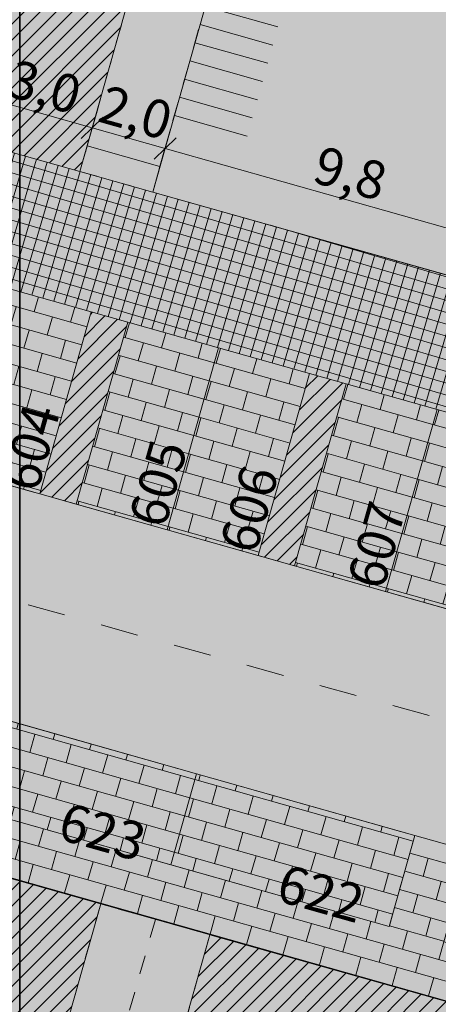
# Model space of a CAD drawing. Units: inches. Extents: x 604750 to 611760, y 740571 to 744566.
# Drawn here: x 605550 to 605561, y 741850 to 741876 of the extents above; entities that cross this region are included whole.
import ezdxf

# ---------------------------------------------------------------- set-up
doc = ezdxf.new("R2010")
doc.units = ezdxf.units.IN
doc.header["$MEASUREMENT"] = 0
doc.linetypes.add('Dashed', pattern=[10, 5, -5])
doc.linetypes.add('Long Dashed', pattern=[20, 10, -10])
for name, color, linetype in [('!ABP- FILLS PARKING', 7, 'Continuous'), ('!ABP- FILLS PEDESTRIAN', 7, 'Continuous'), ('!ABP- FILLS PEDESTRIAN PRIVATE', 7, 'Continuous'), ('!ABP- FILLS POS', 7, 'Continuous'), ('!ABP- FILLS SHARED SURFACE', 7, 'Continuous'), ('!ABP- LINES ROAD', 7, 'Continuous'), ('!ABP-BUFFERS', 7, 'Continuous'), ('!ABP-HOMEZONE PEDESTRIAN', 7, 'Continuous'), ('C-TREE-SOLID-1', 7, 'Continuous'), ('Dimensions 1_1000#2', 7, 'Continuous'), ('NEAT_LINE', 7, 'Continuous'), ('Parking Cormac', 7, 'Continuous'), ('ROAD', 7, 'Continuous'), ('VEG_GRASS_CLAY', 3, 'Continuous')]:
    doc.layers.add(name, color=color, linetype=linetype)
doc.layers.add('BLP_POLY', color=9, linetype='Continuous', plot=False)
doc.layers.add('ST_PHONE_KIOSK', color=7, linetype='Continuous', plot=False)
doc.styles.add('GENERATED_STYLE_1', font='arial.ttf')
pattern_1 = [(45, (740328.8020048806, 602954.6919942942), (-0.1060660171779821, 0.1060660171779821), [])]

# ---------------------------------------------------------------- blocks, each defined once
blk = doc.blocks.new('3036-17')
at = {"layer": 'BLP_POLY'}
blk.add_lwpolyline([(605549.5449195828, 741809.1317143914), (605549.5459772084, 742020.6110077457)], dxfattribs=at)
at = {"layer": 'NEAT_LINE'}
blk.add_lwpolyline([(604749.718, 741625.259), (604749.721, 742225.129), (605549.547, 742225.125), (605549.544, 741625.255), (604749.718, 741625.259)], dxfattribs=at)
at = {"layer": 'VEG_GRASS_CLAY'}
blk.add_lwpolyline([(605549.5449195828, 741809.1317143914), (605549.5459772084, 742020.6110077457)], dxfattribs=at)
blk = doc.blocks.new('3036-C_ACAD_1_FMEBLOCK8')
at = {"layer": 'BLP_POLY'}
blk.add_lwpolyline([(-115.1119249192998, 189.5028584287502), (-115.1128650155151, -21.97297368349973), (-114.7356824321905, -20.64185842871666), (-112.6776824321132, -13.37485842872411), (-110.7846824321896, -6.693858428741805), (-80.93168243218679, -15.08485842868686), (-80.41468243219424, -15.22985842870548), (-66.70668243209366, 4.730141571257263), (-64.43768243212253, 8.475141571252607), (-35.17568243213464, 77.51714157126844), (-23.58368243218865, 106.6391415712424), (-23.41168243216816, 106.8971415712731), (-29.54968243208714, 116.6841415712843), (-34.451682432089, 125.4231415712275), (-41.80368243216071, 140.0291415712563), (-47.19868243217934, 147.970141571248), (-54.14368243212812, 155.4831415712833), (-61.87468243215699, 162.6491415712517), (-69.16468243219424, 168.4201415713178), (-74.96968243212905, 172.6161415713141), (-82.6796824320918, 176.9841415712144), (-88.74168243212625, 179.44014157122), (-92.04068243212532, 180.7761415712303), (-103.7476824321784, 185.2551415712805)], close=True, dxfattribs=at)
blk = doc.blocks.new('3036-C_ACAD_1_FMEBLOCK10')
at = {"layer": 'VEG_GRASS_CLAY'}
blk.add_lwpolyline([(-115.1119249192998, 189.5028584287502), (-115.1128650155151, -21.97297368349973), (-114.7356824321905, -20.64185842871666), (-112.6776824321132, -13.37485842872411), (-110.7846824321896, -6.693858428741805), (-80.93168243218679, -15.08485842868686), (-80.41468243219424, -15.22985842870548), (-66.70668243209366, 4.730141571257263), (-64.43768243212253, 8.475141571252607), (-35.17568243213464, 77.51714157126844), (-23.58368243218865, 106.6391415712424), (-23.41168243216816, 106.8971415712731), (-29.54968243208714, 116.6841415712843), (-34.451682432089, 125.4231415712275), (-41.80368243216071, 140.0291415712563), (-47.19868243217934, 147.970141571248), (-54.14368243212812, 155.4831415712833), (-61.87468243215699, 162.6491415712517), (-69.16468243219424, 168.4201415713178), (-74.96968243212905, 172.6161415713141), (-82.6796824320918, 176.9841415712144), (-88.74168243212625, 179.44014157122), (-92.04068243212532, 180.7761415712303), (-103.7476824321784, 185.2551415712805)], close=True, dxfattribs=at)
blk = doc.blocks.new('3036-C')
at = {"layer": 'NEAT_LINE'}
blk.add_lwpolyline([(605549.545, 741625.256), (605549.549, 742525.061), (605949.461, 742525.059), (605949.457, 741625.253), (605549.545, 741625.256)], dxfattribs=at)
at = {"layer": 'BLP_POLY'}
blk.add_blockref('3036-C_ACAD_1_FMEBLOCK8', (605664.6586824321, 741831.1078584287), dxfattribs=at)
at = {"layer": 'VEG_GRASS_CLAY'}
blk.add_blockref('3036-C_ACAD_1_FMEBLOCK10', (605664.6586824321, 741831.1078584287), dxfattribs=at)
blk = doc.blocks.new('old osi')
at = {"layer": '!ABP- FILLS PARKING', "linetype": 'Continuous', "lineweight": 0, "true_color": 0xffffff}
for points in [[(742082.3413139207, 605370.2186089593), (742081.1384443876, 605370.5586161453), (742080.4583803844, 605368.1527014944), (742081.6612499175, 605367.8126943086)], [(742084.0253312545, 605369.7425989016), (742082.8224617214, 605370.0826060876), (742082.1423977183, 605367.6766914367), (742083.3452672514, 605367.3366842509)], [(742085.2282008111, 605369.4025917101), (742084.025331278, 605369.7425988959), (742083.3452672749, 605367.3366842452), (742084.5481368079, 605366.9966770592)], [(742086.9122181336, 605368.9265816547), (742085.7093486005, 605369.2665888405), (742085.0292845974, 605366.8606741898), (742086.2321541305, 605366.5206670038)], [(742088.1150876904, 605368.5865744639), (742086.9122181573, 605368.9265816498), (742086.2321541542, 605366.520666999), (742087.4350236872, 605366.1806598131)], [(742080.8452328637, 605364.925807336), (742080.5052256775, 605363.722937803), (742083.3921125587, 605362.9069205554), (742083.732119745, 605364.1097900884)], [(742083.732119745, 605364.1097900884), (742083.3921125587, 605362.9069205554), (742086.27899944, 605362.0909033077), (742086.6190066262, 605363.2937728406)]]:
    blk.add_hatch(color=7, dxfattribs=at).paths.add_polyline_path(points)
at = {"layer": '!ABP- FILLS PARKING', "linetype": 'Continuous', "lineweight": 5}
h = blk.add_hatch(dxfattribs=at)
h.set_pattern_fill('__BRICK___RUNNING_500X25_0E', color=9, style=0, pattern_type=2)
h.set_pattern_definition([(344.2163444892038, (742081.3998471525, 605369.1856552269), (0.06800143717608882, 0.2405739066108094), []), (74.21634448920378, (742081.3998471525, 605369.1856552269), (-0.4811478132216189, 0.1360028743521774), [0.25, -0.25]), (74.21634448920378, (742081.7084224963, 605369.3582276963), (-0.4811478132216189, 0.1360028743521774), [0.25, -0.25])])
h.paths.add_polyline_path([(742082.3413139207, 605370.2186089593), (742081.1384443876, 605370.5586161453), (742080.4583803844, 605368.1527014944), (742081.6612499175, 605367.8126943086)])
h = blk.add_hatch(dxfattribs=at)
h.set_pattern_fill('__BRICK___RUNNING_500X25_0E', color=9, style=0, pattern_type=2)
h.set_pattern_definition([(344.2163444892038, (742083.0838644864, 605368.7096451692), (0.06800143717608882, 0.2405739066108094), []), (74.21634448920378, (742083.0838644864, 605368.7096451692), (-0.4811478132216189, 0.1360028743521774), [0.25, -0.25]), (74.21634448920378, (742083.3924398301, 605368.8822176387), (-0.4811478132216189, 0.1360028743521774), [0.25, -0.25])])
h.paths.add_polyline_path([(742084.0253312545, 605369.7425989016), (742082.8224617214, 605370.0826060876), (742082.1423977183, 605367.6766914367), (742083.3452672514, 605367.3366842509)])
h = blk.add_hatch(dxfattribs=at)
h.set_pattern_fill('__BRICK___RUNNING_500X25_0E', color=9, style=0, pattern_type=2)
h.set_pattern_definition([(344.2163444892038, (742084.2867340429, 605368.3696379776), (0.06800143717608882, 0.2405739066108094), []), (74.21634448920378, (742084.2867340429, 605368.3696379776), (-0.4811478132216189, 0.1360028743521774), [0.25, -0.25]), (74.21634448920378, (742084.5953093867, 605368.542210447), (-0.4811478132216189, 0.1360028743521774), [0.25, -0.25])])
h.paths.add_polyline_path([(742085.2282008111, 605369.4025917101), (742084.025331278, 605369.7425988959), (742083.3452672749, 605367.3366842452), (742084.5481368079, 605366.9966770592)])
h = blk.add_hatch(dxfattribs=at)
h.set_pattern_fill('__BRICK___RUNNING_500X25_0E', color=9, style=0, pattern_type=2)
h.set_pattern_definition([(344.2163444892038, (742085.9707513654, 605367.8936279222), (0.06800143717608882, 0.2405739066108094), []), (74.21634448920378, (742085.9707513654, 605367.8936279222), (-0.4811478132216189, 0.1360028743521774), [0.25, -0.25]), (74.21634448920378, (742086.2793267092, 605368.0662003916), (-0.4811478132216189, 0.1360028743521774), [0.25, -0.25])])
h.paths.add_polyline_path([(742086.9122181336, 605368.9265816547), (742085.7093486005, 605369.2665888405), (742085.0292845974, 605366.8606741898), (742086.2321541305, 605366.5206670038)])
h = blk.add_hatch(dxfattribs=at)
h.set_pattern_fill('__BRICK___RUNNING_500X25_0E', color=9, style=0, pattern_type=2)
h.set_pattern_definition([(344.2163444859945, (742087.1736209223, 605367.5536207315), (0.06800143718956406, 0.2405739066070005), []), (74.21634448599448, (742087.1736209223, 605367.5536207315), (-0.481147813214001, 0.1360028743791279), [0.25, -0.25]), (74.21634448599448, (742087.4821962661, 605367.7261932009), (-0.481147813214001, 0.1360028743791279), [0.25, -0.25])])
h.paths.add_polyline_path([(742088.1150876904, 605368.5865744639), (742086.9122181573, 605368.9265816498), (742086.2321541542, 605366.520666999), (742087.4350236872, 605366.1806598131)])
h = blk.add_hatch(dxfattribs=at)
h.set_pattern_fill('__BRICK___RUNNING_500X25_0E', color=9, style=0, pattern_type=2)
h.set_pattern_definition([(344.2163444892038, (742082.2660879488, 605363.874695054), (0.06800143717608882, 0.2405739066108094), []), (74.21634448920378, (742082.2660879488, 605363.874695054), (-0.4811478132216189, 0.1360028743521774), [0.25, -0.25]), (74.21634448920378, (742082.5746632926, 605364.0472675235), (-0.4811478132216189, 0.1360028743521774), [0.25, -0.25])])
h.paths.add_polyline_path([(742080.8452328637, 605364.925807336), (742080.5052256775, 605363.722937803), (742083.3921125587, 605362.9069205554), (742083.732119745, 605364.1097900884)])
h = blk.add_hatch(dxfattribs=at)
h.set_pattern_fill('__BRICK___RUNNING_500X25_0E', color=9, style=0, pattern_type=2)
h.set_pattern_definition([(344.2163444892038, (742085.1529748301, 605363.0586778064), (0.06800143717608882, 0.2405739066108094), []), (74.21634448920378, (742085.1529748301, 605363.0586778064), (-0.4811478132216189, 0.1360028743521774), [0.25, -0.25]), (74.21634448920378, (742085.4615501738, 605363.2312502759), (-0.4811478132216189, 0.1360028743521774), [0.25, -0.25])])
h.paths.add_polyline_path([(742083.732119745, 605364.1097900884), (742083.3921125587, 605362.9069205554), (742086.27899944, 605362.0909033077), (742086.6190066262, 605363.2937728406)])
at = {"layer": '!ABP- FILLS PEDESTRIAN', "linetype": 'Continuous', "lineweight": 0, "true_color": 0xebebd7}
blk.add_hatch(color=254, dxfattribs=at).paths.add_polyline_path([(742050.3885646343, 605382.280439649), (742051.5429306085, 605381.8683135124), (742052.9594212524, 605379.3510845129), (742055.9442198721, 605378.3193462725), (742057.3667480466, 605377.8356059282), (742058.9488579488, 605377.2942575375), (742063.5551579045, 605375.628340718), (742064.687175721, 605375.276616326), (742066.1990658632, 605374.8321164105), (742071.8513354813, 605373.1703333895), (742073.0541920722, 605372.830280421), (742077.0486382422, 605371.7144649412), (742078.2515078735, 605371.3744578221), (742078.7326556697, 605371.2384549491), (742079.9355748332, 605370.8986233447), (742081.1384443876, 605370.5586161453), (742082.3413139207, 605370.2186089593), (742082.8224617214, 605370.0826060876), (742084.025331278, 605369.7425988959), (742085.2282008108, 605369.4025917093), (742085.7093486005, 605369.2665888405), (742086.9122181573, 605368.9265816498), (742088.11508769, 605368.5865744622), (742088.596235511, 605368.4505715865), (742089.7991050367, 605368.1105644037), (742091.0019745698, 605367.7705572178), (742092.6860896916, 605367.2943298174), (742093.0348802481, 605368.5282728751), (742093.1634454755, 605368.983107924), (742090.5160697483, 605369.7274973157), (742090.610121975, 605370.0602331321), (742089.6480576156, 605370.3321748937), (742089.5538446441, 605369.9988726344), (742086.7533063814, 605370.7887054748), (742083.1532851433, 605371.8040156523), (742083.2251653153, 605372.0583116678), (742083.2485628729, 605372.1410870072), (742082.2862672104, 605372.41309415), (742082.2819263975, 605372.3977374302), (742082.190828658, 605372.075456213), (742072.3417409181, 605374.8531839612), (742071.1278023191, 605375.2128520027), (742070.168924751, 605375.496950076), (742070.2648085991, 605375.8361656938), (742064.7579211001, 605377.4683108282), (742064.6577593096, 605377.1303631176, -0.0147467444222372), (742063.4134003781, 605377.5438278539), (742059.5495464242, 605378.9412312555), (742058.4714295305, 605379.2972051591), (742053.8026231033, 605380.9110447313), (742052.5784048975, 605383.0865886242), (742050.8416605393, 605383.7115583607)])
at = {"layer": '!ABP- FILLS PEDESTRIAN', "linetype": 'Continuous', "lineweight": 5}
blk.add_hatch(color=9, dxfattribs=at).paths.add_polyline_path([(742084.9239277008, 605374.3922284611), (742083.9617547747, 605374.6641995269), (742083.3905350337, 605372.6433515812), (742084.3527079598, 605372.3713805153)])
at = {"layer": '!ABP- FILLS PEDESTRIAN', "linetype": 'Continuous', "lineweight": 0, "true_color": 0xffffff}
h = blk.add_hatch(dxfattribs=at)
h.set_pattern_fill('__CLADDING_H300MM_0002', style=0, pattern_type=2)
h.set_pattern_definition([(344.2163444862269, (742084.8768803946, 605375.2200644336), (0.06800143719760854, 0.2405739066020942), [])])
h.paths.add_polyline_path([(742084.9239277008, 605374.3922284611), (742083.9617547747, 605374.6641995269), (742083.3905350337, 605372.6433515812), (742084.3527079598, 605372.3713805153)])
at = {"layer": '!ABP- FILLS PEDESTRIAN PRIVATE', "linetype": 'Continuous', "lineweight": 0, "true_color": 0xf7f7f1}
h = blk.add_hatch(color=7, dxfattribs=at)
h.paths.add_polyline_path([(742085.6182267413, 605384.2000150617), (742082.1912011567, 605372.075963466), (742083.1532854647, 605371.8040155614), (742086.5803115438, 605383.9280689064, -0.2838624778820986), (742088.7256085098, 605384.6281701508, -0.0356293427982385), (742090.2693795254, 605384.236291196, -0.3671093751842597), (742092.5844252453, 605380.7203864725), (742089.5540059548, 605369.9994394216), (742090.5160697342, 605369.7274973197), (742093.9421904773, 605381.8483477881), (742099.47544154, 605380.2843002577), (742101.4005176119, 605379.7401517197), (742102.0462213109, 605382.0257058376), (742098.7744166955, 605382.9505252443), (742099.4476160586, 605385.3321542018), (742098.6296647795, 605385.5633590998), (742098.2216710369, 605384.1199683825), (742094.7093005138, 605385.1127869397), (742095.1173000843, 605386.556198353), (742094.2993488018, 605386.7874032394), (742093.8913492302, 605385.343991822), (742090.3789732851, 605386.336811931), (742090.7869787033, 605387.7802440325), (742089.9690274209, 605388.011448919), (742089.5610220026, 605386.5680168173), (742086.0486460574, 605387.5608369263), (742086.4566584266, 605389.0042936191), (742085.6387071441, 605389.2354985055), (742084.9043242059, 605386.6374155869), (742084.7601639954, 605386.6781644013), (742084.1749941458, 605384.6079640851)])
h.paths.add_polyline_path([(742097.5821231083, 605381.8573907946), (742094.2138656686, 605382.8094739761), (742094.5814467616, 605384.109893838), (742097.9497042624, 605383.1578107377)], flags=0)
for points in [[(742082.712149513, 605360.5013568535), (742083.1881330389, 605362.1852379864), (742082.4664126618, 605362.3892470481), (742081.990438906, 605360.7053580079)], [(742082.712149513, 605360.5013568535), (742083.4338574262, 605360.2973461696), (742083.909853416, 605361.9812289247), (742083.1881330389, 605362.1852379864)]]:
    blk.add_hatch(color=7, dxfattribs=at).paths.add_polyline_path(points)
at = {"layer": '!ABP- FILLS POS', "linetype": 'Continuous', "lineweight": 0, "true_color": 0xe4fee4}
blk.add_hatch(color=7, dxfattribs=at).paths.add_polyline_path([(742086.5803115438, 605383.9280689064), (742083.1532854647, 605371.8040155614), (742087.8687637558, 605370.4711162263), (742090.5050243319, 605379.7976177229), (742092.1890416781, 605379.3216076626), (742092.5844252453, 605380.7203864725, 0.1230667552858004), (742092.390060956, 605382.2858654137, 0.2334936210187708), (742090.2693795254, 605384.236291196, 0.03562934279813535), (742088.7256085098, 605384.6281701508, 0.283862477883534)])
at = {"layer": '!ABP- FILLS SHARED SURFACE', "linetype": 'Continuous', "lineweight": 0, "true_color": 0xffffff}
h = blk.add_hatch(dxfattribs=at)
h.set_pattern_fill('GRID_30X30_0002', style=0, pattern_type=2)
h.set_pattern_definition([(253.6165168839892, (742071.7760050549, 605375.5029440891), (-0.1439092989572773, 0.04230973497464842), []), (343.6165168839894, (742071.7760050549, 605375.5029440891), (0.04230973497464792, 0.1439092989572774), [])])
h.paths.add_polyline_path([(742050.3885646343, 605382.280439649), (742051.5429306085, 605381.8683135124), (742052.9594212524, 605379.3510845129), (742055.9442198721, 605378.3193462725), (742057.3667480466, 605377.8356059282), (742058.9488579488, 605377.2942575375), (742063.5551579045, 605375.628340718), (742064.687175721, 605375.276616326), (742066.1990658632, 605374.8321164105), (742071.8513354813, 605373.1703333895), (742073.0541920722, 605372.830280421), (742077.0486382422, 605371.7144649412), (742078.2515078735, 605371.3744578221), (742078.7326556697, 605371.2384549491), (742079.9355748332, 605370.8986233447), (742081.1384443876, 605370.5586161453), (742082.3413139207, 605370.2186089593), (742082.8224617214, 605370.0826060876), (742084.025331278, 605369.7425988959), (742085.2282008108, 605369.4025917093), (742085.7093486005, 605369.2665888405), (742086.9122181573, 605368.9265816498), (742088.11508769, 605368.5865744622), (742088.596235511, 605368.4505715865), (742089.7991050367, 605368.1105644037), (742091.0019745698, 605367.7705572178), (742092.6860896916, 605367.2943298174), (742093.0348802481, 605368.5282728751), (742093.1634454755, 605368.983107924), (742090.5160697342, 605369.7274973197), (742089.5540059548, 605369.9994394216), (742089.6480576156, 605370.3321748937), (742089.5538446441, 605369.9988726344), (742086.7533063814, 605370.7887054748), (742083.1532851433, 605371.8040156523), (742082.1912011567, 605372.075963466), (742082.286478758, 605372.4130343529), (742082.2819263975, 605372.3977374302), (742082.190828658, 605372.075456213), (742072.3417409181, 605374.8531839612), (742071.1278023191, 605375.2128520027), (742070.168924751, 605375.496950076), (742070.2692063019, 605375.8354167489), (742064.7578898459, 605377.4683200914), (742064.6577593096, 605377.1303631176, -0.01311601060662564), (742063.4134003781, 605377.5438278539), (742059.5495464242, 605378.9412312555), (742058.4714295305, 605379.2972051591), (742053.8026231033, 605380.9110447313), (742052.5784048975, 605383.0865886242), (742050.8416605393, 605383.7115583607)])
at = {"layer": '!ABP-BUFFERS', "linetype": 'Continuous', "lineweight": 0, "true_color": 0xffffff}
for points in [[(742076.8714572182, 605395.5326189307), (742071.1278023191, 605375.2128520027), (742072.3417409181, 605374.8531839612), (742082.1868601141, 605372.0765754571), (742085.6182267413, 605384.2000150617), (742084.1749941458, 605384.6079640851), (742081.7613124861, 605376.0690773899), (742077.6717235044, 605377.2250544954), (742077.0120377463, 605374.8913439901), (742072.681874891, 605376.1153226502), (742078.0743267485, 605395.1926117104)], [(742082.3413139207, 605370.2186089593), (742081.6612995199, 605367.8128698946), (742082.1424473441, 605367.676867017), (742082.8224616983, 605370.0826060949)], [(742085.0293342235, 605366.8608497708), (742085.7093485774, 605369.2665888479), (742085.2282008108, 605369.4025917093), (742084.5481864103, 605366.9968526452)], [(742077.7961034866, 605362.4105338493), (742079.961268658, 605361.7985209589), (742079.8252766959, 605361.3175645687), (742081.990378875, 605360.7053749819), (742082.4663953455, 605362.3891857952), (742078.1361435833, 605363.6133560783)], [(742083.4338574262, 605360.2973461696), (742085.5990417032, 605359.6853381697), (742085.73504245, 605360.1664865841), (742087.9001727059, 605359.5544115258), (742088.2401594782, 605360.757148261), (742083.909853416, 605361.9812289247)]]:
    blk.add_hatch(color=7, dxfattribs=at).paths.add_polyline_path(points)
at = {"layer": '!ABP-BUFFERS', "linetype": 'Continuous', "lineweight": 5}
h = blk.add_hatch(dxfattribs=at)
h.set_pattern_fill('__HATCH1___200MM_0002', color=55, style=0, pattern_type=2)
h.set_pattern_definition(pattern_1)
h.paths.add_polyline_path([(742076.8714572182, 605395.5326189307), (742071.1278023191, 605375.2128520027), (742072.3417409181, 605374.8531839612), (742082.1868601141, 605372.0765754571), (742085.6182267413, 605384.2000150617), (742084.1749941458, 605384.6079640851), (742081.7613124861, 605376.0690773899), (742077.6717235044, 605377.2250544954), (742077.0120377463, 605374.8913439901), (742072.681874891, 605376.1153226502), (742078.0743267485, 605395.1926117104)])
h = blk.add_hatch(dxfattribs=at)
h.set_pattern_fill('__HATCH1___200MM_0002', color=55, style=0, pattern_type=2)
h.set_pattern_definition(pattern_1)
h.paths.add_polyline_path([(742082.3413139207, 605370.2186089593), (742081.6612995199, 605367.8128698946), (742082.1424473441, 605367.676867017), (742082.8224616983, 605370.0826060949)])
h = blk.add_hatch(dxfattribs=at)
h.set_pattern_fill('__HATCH1___200MM_0002', color=55, style=0, pattern_type=2)
h.set_pattern_definition(pattern_1)
h.paths.add_polyline_path([(742085.0293342235, 605366.8608497708), (742085.7093485774, 605369.2665888479), (742085.2282008108, 605369.4025917093), (742084.5481864103, 605366.9968526452)])
h = blk.add_hatch(dxfattribs=at)
h.set_pattern_fill('__HATCH1___200MM_0002', color=55, style=0, pattern_type=2)
h.set_pattern_definition(pattern_1)
h.paths.add_polyline_path([(742077.7961034866, 605362.4105338493), (742079.961268658, 605361.7985209589), (742079.8252766959, 605361.3175645687), (742081.990378875, 605360.7053749819), (742082.4663953455, 605362.3891857952), (742078.1361435833, 605363.6133560783)])
h = blk.add_hatch(dxfattribs=at)
h.set_pattern_fill('__HATCH1___200MM_0002', color=55, style=0, pattern_type=2)
h.set_pattern_definition(pattern_1)
h.paths.add_polyline_path([(742083.4338574262, 605360.2973461696), (742085.5990417032, 605359.6853381697), (742085.73504245, 605360.1664865841), (742087.9001727059, 605359.5544115258), (742088.2401594782, 605360.757148261), (742083.909853416, 605361.9812289247)])
at = {"layer": '!ABP-HOMEZONE PEDESTRIAN', "linetype": 'Continuous', "lineweight": 0, "true_color": 0xffffff}
blk.add_hatch(color=7, dxfattribs=at).paths.add_polyline_path([(742076.1767675605, 605364.9464344516), (742075.9728129077, 605364.2248884878), (742102.6745946782, 605356.677082417), (742102.8785989973, 605357.3988041347), (742099.991712116, 605358.2148213823), (742100.3317193022, 605359.4176909153), (742099.609997593, 605359.6216952204), (742099.2699904067, 605358.4188256874), (742093.4962166442, 605360.0508601827), (742093.8362238305, 605361.2537297157), (742093.1145021085, 605361.457734028), (742092.7744949223, 605360.254864495), (742087.0007211599, 605361.8868989904), (742087.340728346, 605363.0897685234), (742086.6190066262, 605363.2937728406), (742086.27899944, 605362.0909033077), (742080.5052256775, 605363.722937803), (742080.8452328637, 605364.925807336), (742080.1235112278, 605365.129811624), (742079.7835040415, 605363.9269420911)])
at = {"layer": '!ABP-HOMEZONE PEDESTRIAN', "linetype": 'Continuous', "lineweight": 5}
h = blk.add_hatch(dxfattribs=at)
h.set_pattern_fill('__BRICK___RUNNING_500X25_0E', color=9, style=0, pattern_type=2)
h.set_pattern_definition([(344.2163444892038, (742089.4257059525, 605360.9034470204), (0.06800143717608882, 0.2405739066108094), []), (74.21634448920378, (742089.4257059525, 605360.9034470204), (-0.4811478132216189, 0.1360028743521774), [0.25, -0.25]), (74.21634448920378, (742089.7342812963, 605361.0760194899), (-0.4811478132216189, 0.1360028743521774), [0.25, -0.25])])
h.paths.add_polyline_path([(742076.1767675605, 605364.9464344516), (742075.9728129077, 605364.2248884878), (742102.6745946782, 605356.677082417), (742102.8785989973, 605357.3988041347), (742099.991712116, 605358.2148213823), (742100.3317193022, 605359.4176909153), (742099.609997593, 605359.6216952204), (742099.2699904067, 605358.4188256874), (742093.4962166442, 605360.0508601827), (742093.8362238305, 605361.2537297157), (742093.1145021085, 605361.457734028), (742092.7744949223, 605360.254864495), (742087.0007211599, 605361.8868989904), (742087.340728346, 605363.0897685234), (742086.6190066262, 605363.2937728406), (742086.27899944, 605362.0909033077), (742080.5052256775, 605363.722937803), (742080.8452328637, 605364.925807336), (742080.1235112278, 605365.129811624), (742079.7835040415, 605363.9269420911)])
at = {"layer": 'C-TREE-SOLID-1', "linetype": 'Continuous', "lineweight": 0, "true_color": 0x407f40}
h = blk.add_hatch(color=97, dxfattribs=at)
h.paths.add_polyline_path([(742088.3424849198, 605373.7377386824, 1.162903062126273), (742087.1661094715, 605372.561363237, 0.6151174245843133), (742088.5065049687, 605373.2386573292, 0.1601095519373492)])
h.paths.add_polyline_path([(742087.5875428965, 605373.2386573292, -0.9999999999999999), (742087.7428387561, 605373.2386573292, -0.9999999999999999)], flags=0)
h = blk.add_hatch(color=97, dxfattribs=at)
h.paths.add_polyline_path([(742087.0938388989, 605373.0122546994, 1.162903062069381), (742085.9174634507, 605371.8358792539, 0.6151174245843133), (742087.2578589479, 605372.5131733462, 0.1601095519496022)])
h.paths.add_polyline_path([(742086.3388968757, 605372.5131733462, -0.9999999999999999), (742086.4941927353, 605372.5131733462, -0.9999999999999999)], flags=0)
h = blk.add_hatch(color=97, dxfattribs=at)
h.paths.add_polyline_path([(742082.7754703731, 605368.8849100603, 1.162903061898705), (742081.5990949247, 605367.7085346149, 0.6151174245843133), (742082.939490422, 605368.3858287071, 0.1601095519496022)])
h.paths.add_polyline_path([(742082.0205283498, 605368.3858287071, -1.000000024363161), (742082.1758242095, 605368.3858287071, -1.000000024363161)], flags=0)
h = blk.add_hatch(color=97, dxfattribs=at)
h.paths.add_polyline_path([(742087.5221683752, 605363.1152124887, 1.162903062069381), (742086.3457929268, 605361.9388370432, 0.6151174245843133), (742087.6861884241, 605362.6161311355, 0.1601095519496022)])
h.paths.add_polyline_path([(742086.7672263519, 605362.6161311355, -0.9999999999999999), (742086.9225222116, 605362.6161311355, -0.9999999999999999)], flags=0)
at = {"layer": 'ROAD', "linetype": 'Continuous', "lineweight": 0, "true_color": 0x9f9f9f}
h = blk.add_hatch(color=253, dxfattribs=at)
h.paths.add_polyline_path([(742025.1750489332, 605329.2578838194, 0.4439647717691928), (742028.6637013399, 605322.139052027), (742035.5039470155, 605320.202413196), (742036.1901300167, 605318.9553059604), (742039.0803339663, 605318.1503948545), (742040.3142805841, 605318.8403043452), (742041.2765149422, 605318.5678351045), (742041.9700165957, 605317.3276680507), (742050.6446482062, 605314.875371018), (742051.878978683, 605315.5656088566), (742055.8891282013, 605314.4373809063, -0.3914001297082625), (742056.8125322453, 605312.6223432675), (742054.8125847202, 605305.5480046385, -0.414213562373095), (742052.9611326589, 605304.5125698101), (742058.1575291833, 605303.0437387271, -0.414213562373095), (742057.1220942568, 605304.8951908867), (742059.5297964184, 605313.4131039756), (742070.7518306376, 605353.1071453639), (742071.986158285, 605353.7973882619), (742074.434539659, 605362.4579557172), (742073.7442967611, 605363.6922833646), (742074.207630732, 605365.331217214, -0.3027376915273081), (742075.5313314687, 605366.339418392, -0.08481785719680202), (742076.0337545181, 605366.2858361414), (742076.5167747841, 605366.1493039931), (742077.2366243465, 605365.9458288717), (742079.9335159629, 605365.1835163307), (742080.1235112278, 605365.129811624), (742080.8452328637, 605364.925807336), (742081.086564475, 605364.8575917233), (742083.732119745, 605364.1097900884), (742086.4290114066, 605363.3474775346), (742086.6190066262, 605363.2937728406), (742087.340728346, 605363.0897685234), (742087.5820599172, 605363.0215529221), (742090.2276152273, 605362.2737512757), (742092.9245068869, 605361.5114387225), (742093.1145021085, 605361.457734028), (742093.8362238305, 605361.2537297157), (742094.0775553988, 605361.1855141151), (742096.7231107117, 605360.437712468), (742099.4200023626, 605359.6753999172), (742099.609997593, 605359.6216952204), (742100.3317193022, 605359.4176909153), (742100.5730508757, 605359.3494753133), (742103.2186061834, 605358.6016736676), (742103.4906118782, 605359.5639693137), (742103.7626176851, 605360.5262649348), (742104.0346234328, 605361.488560557), (742102.8317538949, 605361.8285678197), (742101.7542629725, 605362.1331351248), (742101.6288843803, 605362.1685750708), (742101.1477365992, 605362.304577965), (742101.0224465566, 605362.3399928753), (742099.9448670613, 605362.6445852227), (742098.7419975466, 605362.9845924738), (742097.539128032, 605363.3245997248), (742096.4616533241, 605363.6291624468, -0.02735600668090687), (742096.2929040419, 605363.6768616808), (742090.5628819776, 605365.2965287939), (742090.1977574845, 605365.3997360986), (742089.1190410409, 605365.7046497498), (742088.1104565861, 605365.9897396559), (742087.9161715078, 605366.0446569357), (742087.4350236872, 605366.1806598131), (742087.286939529, 605366.222517784), (742081.6612499175, 605367.8126943086), (742081.545707915, 605367.8453538032), (742080.8145849773, 605368.0520154949), (742080.4583803632, 605368.152701508), (742079.2555108301, 605368.492708694), (742078.052641297, 605368.8327158798), (742077.5714934999, 605368.9687187496), (742076.3687438507, 605369.308692005), (742075.4087907979, 605369.5800355918), (742072.3743189046, 605370.4253906076), (742073.0506448828, 605372.8177330829), (742064.6871757206, 605375.2766163261), (742063.9762989383, 605372.8798154999, -0.01660078948566925), (742062.7825907774, 605373.2507074338), (742063.555157904, 605375.6283407181), (742058.9488579483, 605377.2942575376), (742058.0805239438, 605374.9499034567), (742057.3698154985, 605375.2131453942), (742051.6831196606, 605377.3194617608, -0.3871344157486328), (742050.0676720481, 605381.0674431844), (742050.3885646343, 605382.280439649), (742051.2375815662, 605384.9620882899), (742052.7832667573, 605385.7452595929), (742054.7662161503, 605391.4081132645), (742054.0467598728, 605392.9844643245), (742054.2120056555, 605393.4563687972), (742055.8054578499, 605394.2218164471), (742058.7862742099, 605402.7138558857), (742058.0195762226, 605404.3195338227), (742058.5019734568, 605405.7396677072), (742060.1032082146, 605406.5402038008), (742062.2401812068, 605412.0726330129), (742063.2201728856, 605414.46058117), (742063.2610019634, 605416.5367694123, -0.1303310765319618), (742065.5395153167, 605417.849292567), (742067.6159080794, 605418.4034346872, -0.3896246657194936), (742069.4140594384, 605417.4621228963), (742069.410563334, 605417.4719761903, -0.02481041433784554), (742068.4291712177, 605420.6952291492, -0.01737198842760391), (742067.9344442599, 605423.0027099836), (742067.9323665303, 605423.0140856864, -0.3896246656599081), (742066.8423501105, 605421.3019874413), (742065.0649682516, 605420.8276445476, 0.109357071189697), (742061.6051699297, 605419.0469408294), (742058.9928836849, 605418.6264967924, 0.0689907186518337), (742057.5880399849, 605415.9757583706), (742056.383085331, 605412.8749973554), (742057.3091462491, 605410.7717472096), (742056.4165972073, 605408.4749128317, -0.414213562373095), (742054.4751355962, 605407.6200873447), (742051.9315872724, 605408.6085092686), (742050.8449588005, 605405.8122420666), (742053.6821030102, 605404.7097288069, -0.3519689789092062), (742054.6211352549, 605403.0821567427), (742051.0940624974, 605397.8533097585), (742048.0719727924, 605389.3758706513), (742047.7026263701, 605383.9400500009), (742047.6955974759, 605383.8366029218), (742046.5346122574, 605380.3670552967, -0.1876211302843706), (742045.5812103045, 605379.2746638455, 0.3475358700185877), (742043.5602691858, 605374.7435857495, -0.2529872548398696), (742042.8649948162, 605371.9763612574, 0.06470665599964415), (742042.1457474005, 605370.9527377501), (742041.0674169055, 605368.5954320254), (742039.4401944388, 605367.9046737148), (742036.0689234766, 605359.5599429164), (742036.7596817873, 605357.9327204494), (742035.7773338358, 605355.499239415), (742034.1491719568, 605354.8080823224), (742030.7781267765, 605346.4639103899), (742031.4689072017, 605344.8366358276), (742030.4854468353, 605342.4022810338), (742028.8579219073, 605341.7122356666), (742025.4829954887, 605333.3689826039), (742026.172971922, 605331.7416202619)])
h.paths.add_polyline_path([(742029.7430572112, 605323.6524998704, -0.4267261788703424), (742026.9811294434, 605329.0589911238), (742027.7974722713, 605331.0904935256), (742029.4246947381, 605331.7812518363), (742032.7959656998, 605340.125982635), (742032.1079584855, 605341.7467243315), (742033.0912458495, 605344.1806041478), (742034.7184683165, 605344.8713624584), (742038.0897392782, 605353.2160932571), (742037.4017320639, 605354.8368349537), (742038.3822683316, 605357.2771955403), (742040.0094907976, 605357.9679538511), (742043.3807617604, 605366.3126846494), (742042.6900034498, 605367.9399071161), (742043.5311884983, 605369.7143433145, -0.359315768900636), (742046.8393233668, 605371.7757755049, 0.1908305155563564), (742049.709570258, 605372.4395768045, -0.2171623493026634), (742052.2123260006, 605372.874872726), (742060.3758136583, 605370.6262290943), (742061.2622580288, 605369.137364971), (742067.0360317875, 605367.5053304787), (742068.5704836723, 605368.3689962408), (742070.2502018086, 605367.9063156258, -0.4159156148642939), (742071.2939559458, 605366.052478611), (742070.8574409427, 605364.5084104892), (742069.6231132953, 605363.8181675915), (742067.1747319215, 605355.157600136), (742067.8649748195, 605353.9232724884), (742067.7434745212, 605353.4934940478), (742067.4568861942, 605352.4797559249, -0.4142104475913969), (742065.6054104217, 605351.4443866148), (742065.1242504566, 605351.5804070003), (742065.3364621848, 605352.331055577), (742065.8042993621, 605353.9861590851), (742060.9926278319, 605355.3462424951), (742060.312613445, 605352.9405033755), (742058.9462422675, 605353.3267263924), (742059.6262566615, 605355.7324655373), (742053.611908952, 605357.4325014581), (742051.4358630311, 605349.7341364746), (742057.4502106998, 605348.0341006245), (742058.1302250214, 605350.439839513), (742059.4965961989, 605350.0536164962), (742058.8165818757, 605347.6478776023), (742063.6280600079, 605346.2878488586), (742064.2847399577, 605348.6110359479), (742064.3081292991, 605348.6935722887), (742064.7888436007, 605348.5576919469, -0.4142903781332016), (742065.8246570082, 605346.7061329423), (742064.5903293606, 605346.0158900444), (742063.774202236, 605343.129034226), (742064.4644451339, 605341.8947065783), (742064.0563815716, 605340.451278669), (742062.8220539242, 605339.7610357712), (742060.3736725504, 605331.1004683158), (742061.0639154484, 605329.8661406682), (742060.655851886, 605328.422712759), (742059.4215242387, 605327.7324698612), (742056.9731428649, 605319.0719024058), (742057.5742261858, 605317.9970144732, -0.3303589612406427), (742054.2324333618, 605316.7291346822), (742052.3566374475, 605317.2594389274), (742051.6663996088, 605318.4937694042), (742043.0058421891, 605320.9421862762), (742041.7715117121, 605320.2519484375), (742040.3280854756, 605320.6600179161), (742039.637847637, 605321.894348393), (742030.9772902172, 605324.3427652649)], flags=0)
h.paths.add_polyline_path([(742048.398789288, 605375.4589419933, -1.000000058668941), (742046.4741980499, 605376.0029535429, -0.9999999413310617)], flags=0)
at = {"layer": '!ABP- FILLS PARKING', "color": 7, "linetype": 'Continuous', "lineweight": 13, "ltscale": 0.05, "flags": 128}
for points in [[(742082.3413139207, 605370.2186089593), (742081.1384443876, 605370.5586161453), (742080.4583803844, 605368.1527014944), (742081.6612499175, 605367.8126943086)], [(742084.0253312545, 605369.7425989016), (742082.8224617214, 605370.0826060876), (742082.1423977183, 605367.6766914367), (742083.3452672514, 605367.3366842509)], [(742085.2282008111, 605369.4025917101), (742084.025331278, 605369.7425988959), (742083.3452672749, 605367.3366842452), (742084.5481368079, 605366.9966770592)], [(742086.9122181336, 605368.9265816547), (742085.7093486005, 605369.2665888405), (742085.0292845974, 605366.8606741898), (742086.2321541305, 605366.5206670038)], [(742088.1150876904, 605368.5865744639), (742086.9122181573, 605368.9265816498), (742086.2321541542, 605366.520666999), (742087.4350236872, 605366.1806598131)], [(742080.8452328637, 605364.925807336), (742080.5052256775, 605363.722937803), (742083.3921125587, 605362.9069205554), (742083.732119745, 605364.1097900884)], [(742083.732119745, 605364.1097900884), (742083.3921125587, 605362.9069205554), (742086.27899944, 605362.0909033077), (742086.6190066262, 605363.2937728406)]]:
    blk.add_lwpolyline(points, close=True, dxfattribs=at)
at = {"layer": '!ABP- FILLS PEDESTRIAN', "color": 7, "linetype": 'Continuous', "lineweight": 13, "ltscale": 0.05, "flags": 128}
for points in [[(742081.1384443876, 605370.5586161453), (742082.3413139207, 605370.2186089593), (742082.8224617214, 605370.0826060876), (742084.025331278, 605369.7425988959), (742085.2282008108, 605369.4025917093), (742085.7093486005, 605369.2665888405), (742086.9122181573, 605368.9265816498), (742088.11508769, 605368.5865744622)], [(742089.5538446441, 605369.9988726344), (742086.7533063814, 605370.7887054748), (742083.1532851433, 605371.8040156523), (742083.2251653153, 605372.0583116678), (742083.2485628729, 605372.1410870072), (742082.2862672104, 605372.41309415), (742082.2819263975, 605372.3977374302), (742082.190828658, 605372.075456213), (742072.3417409181, 605374.8531839612)]]:
    blk.add_lwpolyline(points, dxfattribs=at)
at = {"layer": '!ABP- FILLS PEDESTRIAN PRIVATE', "color": 7, "linetype": 'Dashed', "lineweight": 13, "ltscale": 0.05, "flags": 128}
blk.add_lwpolyline([(742085.6182267413, 605384.2000150617), (742084.1749941458, 605384.6079640851), (742084.7601639954, 605386.6781644013), (742084.9043242059, 605386.6374155869), (742085.6387071441, 605389.2354985055), (742086.4566584266, 605389.0042936191), (742086.0486460574, 605387.5608369263), (742089.5610220026, 605386.5680168173), (742089.9690274209, 605388.011448919), (742090.7869787033, 605387.7802440325), (742090.3789732851, 605386.336811931), (742093.8913492302, 605385.343991822), (742094.2993488018, 605386.7874032394), (742095.1173000843, 605386.556198353), (742094.7093005138, 605385.1127869397), (742098.2216710369, 605384.1199683825), (742098.6296647795, 605385.5633590998), (742099.4476160586, 605385.3321542018), (742098.7744166955, 605382.9505252443), (742102.0462213109, 605382.0257058376), (742101.4005176119, 605379.7401517197), (742099.47544154, 605380.2843002577), (742093.9421904773, 605381.8483477881), (742090.5160697342, 605369.7274973197), (742089.5540059548, 605369.9994394216), (742092.5844252453, 605380.7203864725, 0.3671093751842597), (742090.2693795254, 605384.236291196, 0.0356293427982385), (742088.7256085098, 605384.6281701508, 0.2838624778820986), (742086.5803115438, 605383.9280689064), (742083.1532854647, 605371.8040155614), (742082.1912011567, 605372.075963466)], format="xyb", close=True, dxfattribs=at)
for points in [[(742082.712149513, 605360.5013568535), (742083.1881330389, 605362.1852379864), (742082.4664126618, 605362.3892470481), (742081.990438906, 605360.7053580079)], [(742082.712149513, 605360.5013568535), (742083.1881330389, 605362.1852379864), (742083.909853416, 605361.9812289247), (742083.4338574262, 605360.2973461696)]]:
    blk.add_lwpolyline(points, close=True, dxfattribs=at)
at = {"layer": '!ABP- FILLS POS', "color": 7, "linetype": 'Continuous', "lineweight": 13, "ltscale": 0.05, "flags": 128}
blk.add_lwpolyline([(742086.5803115438, 605383.9280689064), (742083.1532854647, 605371.8040155614), (742087.8687637558, 605370.4711162263), (742090.5050243319, 605379.7976177229), (742092.1890416781, 605379.3216076626), (742092.5844252453, 605380.7203864725, 0.1230667552858004), (742092.390060956, 605382.2858654137, 0.2334936210187708), (742090.2693795254, 605384.236291196, 0.03562934279813535), (742088.7256085098, 605384.6281701508, 0.283862477883534)], format="xyb", close=True, dxfattribs=at)
at = {"layer": '!ABP- FILLS SHARED SURFACE', "color": 7, "linetype": 'Continuous', "lineweight": 13, "ltscale": 0.05, "flags": 128}
for points in [[(742081.1384443876, 605370.5586161453), (742082.3413139207, 605370.2186089593), (742082.8224617214, 605370.0826060876), (742084.025331278, 605369.7425988959), (742085.2282008108, 605369.4025917093), (742085.7093486005, 605369.2665888405), (742086.9122181573, 605368.9265816498), (742088.11508769, 605368.5865744622)], [(742089.5538446441, 605369.9988726344), (742086.7533063814, 605370.7887054748), (742083.1532851433, 605371.8040156523), (742082.1912011567, 605372.075963466), (742082.286478758, 605372.4130343529), (742082.2819263975, 605372.3977374302), (742082.190828658, 605372.075456213), (742072.3417409181, 605374.8531839612)]]:
    blk.add_lwpolyline(points, dxfattribs=at)
at = {"layer": '!ABP- LINES ROAD', "color": 255, "linetype": 'Long Dashed', "lineweight": 15, "ltscale": 0.05, "flags": 128}
blk.add_lwpolyline([(742064.1567788925, 605371.1350243555), (742068.7435469917, 605369.8712124528), (742073.5562888639, 605368.5413695618), (742103.675723991, 605360.2188545074)], dxfattribs=at)
at = {"layer": '!ABP-BUFFERS', "color": 7, "linetype": 'Continuous', "lineweight": 13, "ltscale": 0.05, "flags": 128}
for points in [[(742076.8714572182, 605395.5326189307), (742078.0743267485, 605395.1926117104), (742072.681874891, 605376.1153226502), (742077.0120377463, 605374.8913439901), (742077.6717235044, 605377.2250544954), (742081.7613124861, 605376.0690773899), (742084.1749941458, 605384.6079640851), (742085.6182267413, 605384.2000150617), (742082.1912011567, 605372.075963466), (742072.3417409181, 605374.8531839612), (742071.1278023191, 605375.2128520027)], [(742082.3413139207, 605370.2186089593), (742081.6612995199, 605367.8128698946), (742082.1424473441, 605367.676867017), (742082.8224616983, 605370.0826060949)], [(742085.0293342235, 605366.8608497708), (742085.7093485774, 605369.2665888479), (742085.2282008108, 605369.4025917093), (742084.5481864103, 605366.9968526452)], [(742077.7961034866, 605362.4105338493), (742078.1361435833, 605363.6133560783), (742082.4663953455, 605362.3891857952), (742081.990378875, 605360.7053749819), (742079.8252766959, 605361.3175645687), (742079.961268658, 605361.7985209589)], [(742083.4338574262, 605360.2973461696), (742083.909853416, 605361.9812289247), (742088.2401594782, 605360.757148261), (742087.9001727059, 605359.5544115258), (742085.73504245, 605360.1664865841), (742085.5990417032, 605359.6853381697)]]:
    blk.add_lwpolyline(points, close=True, dxfattribs=at)
at = {"layer": '!ABP-HOMEZONE PEDESTRIAN', "color": 7, "linetype": 'Continuous', "lineweight": 13, "ltscale": 0.05, "flags": 128}
blk.add_lwpolyline([(742076.1767675605, 605364.9464344516), (742079.7835040415, 605363.9269420911), (742080.1235112278, 605365.129811624), (742080.8452328637, 605364.925807336), (742080.5052256775, 605363.722937803), (742086.27899944, 605362.0909033077), (742086.6190066262, 605363.2937728406), (742087.340728346, 605363.0897685234), (742087.0007211599, 605361.8868989904), (742092.7744949223, 605360.254864495), (742093.1145021085, 605361.457734028), (742093.8362238305, 605361.2537297157), (742093.4962166442, 605360.0508601827), (742099.2699904067, 605358.4188256874), (742099.609997593, 605359.6216952204), (742100.3317193022, 605359.4176909153), (742099.991712116, 605358.2148213823), (742102.8785989973, 605357.3988041347), (742102.6745946782, 605356.677082417), (742075.9728129077, 605364.2248884878)], close=True, dxfattribs=at)
at = {"layer": 'Dimensions 1_1000#2', "color": 7, "linetype": 'Continuous', "lineweight": 5, "ltscale": 0.05}
for p, q in [((742080.9111960634, 605373.061555235), (742082.3544758456, 605372.6535928719)), ((742082.2830743366, 605372.40099027), (742082.4258773547, 605372.9061954739)), ((742082.4993035932, 605372.7945121657), (742082.2096480981, 605372.5126735781)), ((742082.3544758456, 605372.6535928719), (742083.3165606478, 605372.3816467155)), ((742083.2451591388, 605372.1290441136), (742083.3879621569, 605372.6342493173)), ((742083.4613883953, 605372.5225660092), (742083.1717329003, 605372.2407274216)), ((742083.3165606478, 605372.3816467155), (742088.0320405702, 605371.0487531518))]:
    blk.add_line(p, q, dxfattribs=at)
at = {"layer": 'ROAD', "color": 7, "linetype": 'Continuous', "lineweight": 18, "ltscale": 0.05, "flags": 128}
blk.add_lwpolyline([(742081.086564475, 605364.8575917233), (742083.732119745, 605364.1097900884), (742086.4290114066, 605363.3474775346), (742086.6190066262, 605363.2937728406), (742087.340728346, 605363.0897685234), (742087.5820599172, 605363.0215529221), (742090.2276152273, 605362.2737512757), (742092.9245068869, 605361.5114387225), (742093.1145021085, 605361.457734028), (742093.8362238305, 605361.2537297157), (742094.0775553988, 605361.1855141151), (742096.7231107117, 605360.437712468)], dxfattribs=at)
blk.add_lwpolyline([(742103.7626176851, 605360.5262649348), (742104.0346234328, 605361.488560557), (742102.8317538949, 605361.8285678197), (742101.7542629725, 605362.1331351248), (742101.6288843803, 605362.1685750708), (742101.1477365992, 605362.304577965), (742101.0224465566, 605362.3399928753), (742099.9448670613, 605362.6445852227), (742098.7419975466, 605362.9845924738), (742097.539128032, 605363.3245997248), (742096.4616533241, 605363.6291624468, -0.02735600668090687), (742096.2929040419, 605363.6768616808), (742090.5628819776, 605365.2965287939), (742090.1977574845, 605365.3997360986), (742089.1190410409, 605365.7046497498), (742088.1104565861, 605365.9897396559), (742087.9161715078, 605366.0446569357), (742087.4350236872, 605366.1806598131), (742087.286939529, 605366.222517784), (742081.6612499175, 605367.8126943086), (742081.545707915, 605367.8453538032), (742080.8145849773, 605368.0520154949)], format="xyb", dxfattribs=at)
at = {"layer": 'Dimensions 1_1000#2', "color": 7, "linetype": 'Continuous', "lineweight": 5, "char_height": 0.5, "width": 0.9508600000000001, "attachment_point": 7, "rotation": 344.2163444886408, "style": 'GENERATED_STYLE_1'}
for s, insert in [('\\A1;{\\pql;\\fArial|b0|i0|c0|p34;3,0}', (742081.2025323084, 605373.0831233123)), ('\\A1;{\\pql;\\fArial|b0|i0|c0|p34;2,0}', (742082.40469539, 605372.7433158144)), ('\\A1;{\\pql;\\fArial|b0|i0|c0|p34;9,8}', (742085.2439969629, 605371.9407491926))]:
    blk.add_mtext(s, dxfattribs=dict(at, insert=insert))
blk = doc.blocks.new('parking no')
at = {"layer": 'Parking Cormac', "color": 7, "linetype": 'Continuous', "lineweight": 13, "char_height": 1, "attachment_point": 7, "style": 'GENERATED_STYLE_1'}
for s, insert, rotation in [('\\A1;{\\pql;\\fArial|b0|i0|c0|p34;604}', (611229.0528169426, 740689.9313881195), 74.21634448802392), ('\\A1;{\\pql;\\fArial|b0|i0|c0|p34;605}', (611232.4208516572, 740688.9793679926), 74.21634448802392), ('\\A1;{\\pql;\\fArial|b0|i0|c0|p34;606}', (611234.8265907229, 740688.2993536191), 74.21634448802392), ('\\A1;{\\pql;\\fArial|b0|i0|c0|p34;607}', (611238.1946254158, 740687.3473335004), 74.21634448802392), ('\\A1;{\\pql;\\fArial|b0|i0|c0|p34;623}', (611229.5491156535, 740680.818150779), 344.2163770174987), ('\\A1;{\\pql;\\fArial|b0|i0|c0|p34;622}', (611235.3230759337, 740679.1867761435), 344.2163770174987)]:
    blk.add_mtext(s, dxfattribs=dict(at, insert=insert, rotation=rotation))

msp = doc.modelspace()

# ---------------------------------------------------------------- block references
at = {"layer": 'Parking Cormac'}
msp.add_blockref('parking no', (-5679.04413362802, 1173.155650505447), dxfattribs=at)
at = {"layer": 'ST_PHONE_KIOSK', "xscale": 2.000016491820157, "yscale": 2.000016491820157, "zscale": 2.000016491820157}
msp.add_blockref('old osi', (-878625.4835079042, -468882.521926715), dxfattribs=at)
at = {"layer": 'ST_PHONE_KIOSK'}
for name in ['3036-C', '3036-17']:
    msp.add_blockref(name, (0, 0), dxfattribs=at)

doc.saveas('drawing.dxf')
